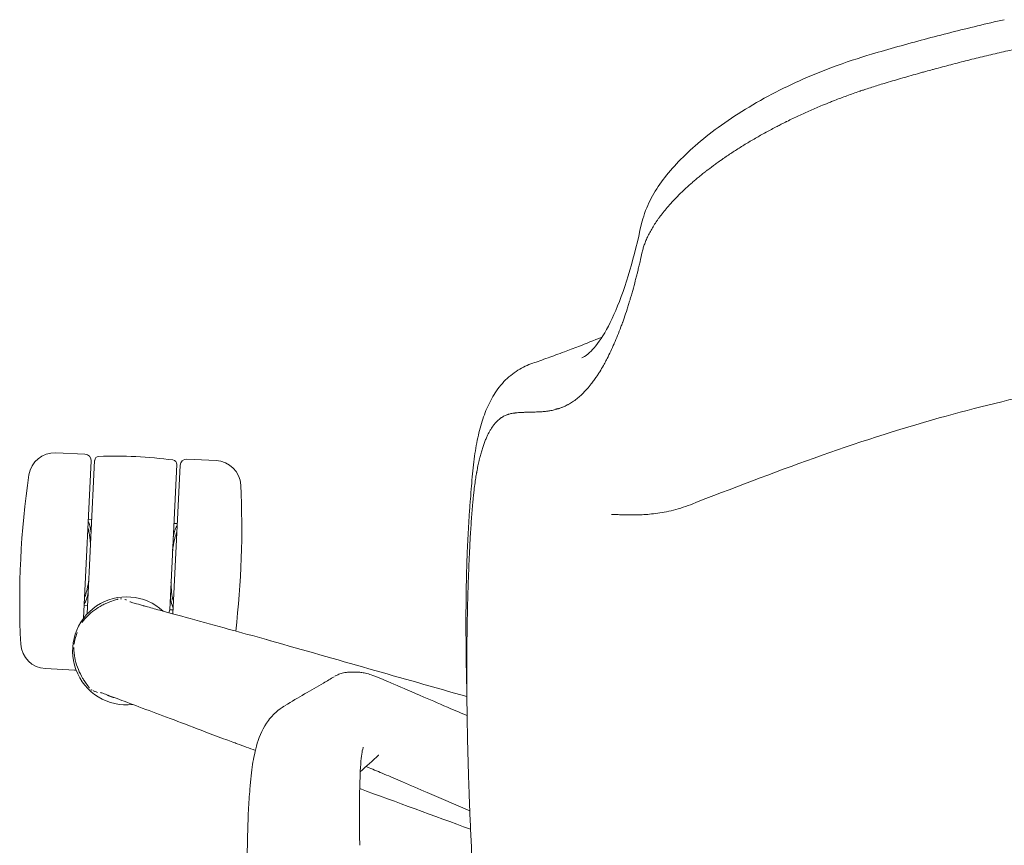
# Model space of a CAD drawing. Units: millimetres. Extents: x -27711 to -11651, y 7197 to 14543.
# Drawn here: x -14743 to -14515, y 9056 to 9247 of the extents above; entities that cross this region are included whole.
import ezdxf

# ---------------------------------------------------------------- set-up
doc = ezdxf.new("R2010")
doc.units = ezdxf.units.MM
doc.layers.add('00', color=7, linetype='Continuous', lineweight=20)

# ---------------------------------------------------------------- blocks, each defined once
blk = doc.blocks.new('VIVACH5S_TOP')
at = {"layer": '00'}
for p, q in [((-22195.14, 9156.17), (-22195.14, 9156.17)), ((-22187.19, 9156.92), (-22187.02, 9156.98)), ((-22296.79, 9146.37), (-22303.55, 9146.7)), ((-22295.36, 9144.8), (-22297.11, 9108.42)), ((-22294.55, 9144.91), (-22296.26, 9109.43)), ((-22277.19, 9110.39), (-22275.57, 9144)), ((-22276.44, 9109.43), (-22274.78, 9143.81)), ((-22273.21, 9145.24), (-22266.45, 9144.91)), ((-22296.01, 9131.32), (-22295.21, 9131.28)), ((-22276.23, 9130.37), (-22275.43, 9130.33)), ((-22295.88, 9128.56), (-22296.14, 9128.57)), ((-22275.83, 9127.59), (-22275.56, 9127.58)), ((-22296.57, 9114.07), (-22296.84, 9114.09)), ((-22286.32, 9112.18), (-22286.32, 9112.18)), ((-22276.52, 9113.11), (-22276.26, 9113.1)), ((-22296.97, 9111.34), (-22296.17, 9111.3)), ((-22277.19, 9110.39), (-22277.37, 9109.69)), ((-22277.19, 9110.39), (-22276.39, 9110.35)), ((-22299.19, 9096.43), (-22305.95, 9096.75)), ((-22209.76, 9086.47), (-22208.36, 9085.87)), ((-22217.61, 9068.09), (-22207.74, 9063.88))]:
    blk.add_line(p, q, dxfattribs=at)
for centre, radius, start, end in [((-22303.83, 9140.7), 6, 87.248, 171.6275), ((-22296.86, 9144.87), 1.5, 357.248, 87.248), ((-22293.55, 9144.86), 1, 92.1634, 177.248), ((-22289.81, 9045.73), 100.2, 82.3325, 92.1634), ((-22276.57, 9144.05), 1, 357.248, 82.3325), ((-22273.28, 9143.74), 1.5, 87.248, 177.248), ((-22266.74, 9138.92), 6, 2.8684, 87.248), ((-22111.9, 9112.45), 200, 171.6275, 182.8684), ((-22460.5, 9129.21), 200, 353.1712, 2.8684), ((-22287.16, 9100.86), 12.5, 47.3401, 276.6599), ((-22305.66, 9102.75), 6, 182.8684, 267.248), ((-22299.11, 9097.93), 1.5, 267.248, 279.8711)]:
    blk.add_arc(centre, radius, start, end, dxfattribs=at)
for centre, ratio, start_param, end_param in [((-22297.01, 9121.35), 0.181818, 2.330558, 2.852586), ((-22275.39, 9120.31), 0.182367, 3.42939, 3.949027), ((-22297.01, 9121.35), 0.181818, 0.289006, 0.811034), ((-22275.39, 9120.31), 0.182367, 5.475751, 5.995388)]:
    blk.add_ellipse(centre, major_axis=(-0.48, -9.99), ratio=ratio, start_param=start_param, end_param=end_param, dxfattribs=at)
for points, knots in [([(-22114.8, 9238.92), (-22112.77, 9239.52), (-22110.73, 9240.1), (-22106.65, 9241.25), (-22104.61, 9241.81), (-22100.52, 9242.9), (-22098.47, 9243.43), (-22094.36, 9244.47), (-22092.31, 9244.98), (-22088.19, 9245.97), (-22086.12, 9246.45), (-22084.06, 9246.91)], [-0.001856, -0.001856, -0.001856, -0.001856, 0.623575, 0.623575, 1.249018, 1.249018, 1.874461, 1.874461, 2.499904, 2.499904, 3.125347, 3.125347, 3.125347, 3.125347]), ([(-22079.04, 9240.65), (-22079.3, 9240.59), (-22079.56, 9240.54), (-22079.83, 9240.48), (-22080.15, 9240.41), (-22080.48, 9240.33), (-22080.81, 9240.26), (-22082.11, 9239.97), (-22083.42, 9239.68), (-22084.72, 9239.38), (-22086.02, 9239.08), (-22087.33, 9238.77), (-22088.63, 9238.46), (-22089.93, 9238.15), (-22091.23, 9237.83), (-22092.53, 9237.5), (-22093.82, 9237.17), (-22095.12, 9236.84), (-22096.42, 9236.5), (-22097.71, 9236.17), (-22099.01, 9235.82), (-22100.3, 9235.47)], [-0.13205714, -0.13205714, -0.13205714, -0.13205714, -0.12890625, -0.12890625, -0.12890625, -0.125, -0.125, -0.125, -0.109375, -0.109375, -0.109375, -0.09375, -0.09375, -0.09375, -0.078125, -0.078125, -0.078125, -0.0625, -0.0625, -0.0625, -0.046875, -0.046875, -0.046875, -0.046875]), ([(-22168.08, 9199.38), (-22167.89, 9200.27), (-22167.23, 9202.46), (-22165.23, 9206.93), (-22163.32, 9209.74), (-22158.42, 9215.3), (-22155.39, 9218.1), (-22147.95, 9223.77), (-22143.57, 9226.6), (-22134.05, 9231.71), (-22129.03, 9233.98), (-22120.84, 9237.03), (-22117.66, 9238.08), (-22114.8, 9238.92)], [-0.000446, -0.000446, -0.000446, -0.000446, 0.80697, 0.80697, 2.421804, 2.421804, 4.036638, 4.036638, 5.64845, 5.64845, 7.189436, 7.189436, 8.073722, 8.073722, 8.073722, 8.073722]), ([(-22104.18, 9234.4), (-22105.48, 9234.03), (-22106.77, 9233.67), (-22108.05, 9233.29), (-22109.32, 9232.92), (-22110.59, 9232.55), (-22111.85, 9232.17)], [-0.03125, -0.03125, -0.03125, -0.03125, -0.015625, -0.015625, -0.015625, -0.00024847, -0.00024847, -0.00024847, -0.00024847]), ([(-22134.52, 9223.29), (-22134.57, 9223.27), (-22134.63, 9223.24), (-22134.68, 9223.21), (-22134.79, 9223.16), (-22134.9, 9223.1), (-22135.01, 9223.05)], [-0.748046875, -0.748046875, -0.748046875, -0.748046875, -0.74609375, -0.74609375, -0.74609375, -0.7421875, -0.7421875, -0.7421875, -0.7421875]), ([(-22181.8, 9168.69), (-22181.46, 9168.8), (-22181.08, 9168.95), (-22179.56, 9170.28), (-22178.46, 9171.49), (-22176.26, 9174.8), (-22175.09, 9176.97), (-22172.82, 9182.32), (-22171.72, 9185.5), (-22169.72, 9192.34), (-22168.82, 9195.96), (-22168.07, 9199.43)], [4.996608, 4.996608, 4.996608, 4.996608, 8.30775, 8.30775, 11.618892, 11.618892, 14.930034, 14.930034, 18.241176, 18.241176, 21.552318, 21.552318, 21.552318, 21.552318]), ([(-22168.35, 9190.92), (-22168.44, 9190.55), (-22168.52, 9190.18), (-22168.61, 9189.81), (-22168.7, 9189.44), (-22168.79, 9189.07), (-22168.88, 9188.7), (-22168.94, 9188.45), (-22169, 9188.19), (-22169.07, 9187.94)], [-0.96875, -0.96875, -0.96875, -0.96875, -0.953125, -0.953125, -0.953125, -0.9375, -0.9375, -0.9375, -0.92686545, -0.92686545, -0.92686545, -0.92686545]), ([(-22172.59, 9176.31), (-22172.65, 9176.15), (-22172.71, 9175.98), (-22172.77, 9175.81), (-22173.02, 9175.15), (-22173.27, 9174.49), (-22173.53, 9173.85), (-22173.79, 9173.21), (-22174.05, 9172.59), (-22174.32, 9171.98)], [-0.7578125, -0.7578125, -0.7578125, -0.7578125, -0.75, -0.75, -0.75, -0.71875, -0.71875, -0.71875, -0.6875, -0.6875, -0.6875, -0.6875]), ([(-22193.19, 9167.42), (-22192.13, 9167.78), (-22190.95, 9168.2), (-22188.48, 9169.08), (-22187.21, 9169.55), (-22184.82, 9170.45), (-22183.72, 9170.86), (-22180.86, 9171.97), (-22179.02, 9172.7), (-22177.19, 9173.45), (-22177.17, 9173.45), (-22177.15, 9173.46)], [0, 0, 0, 0, 0.577767, 0.577767, 1.091378, 1.091378, 1.478868, 1.478868, 2.065835, 2.065835, 2.072356, 2.072356, 2.072356, 2.072356]), ([(-21806.16, 9135.12), (-21817.22, 9139.55), (-21828.08, 9143.9), (-21847.71, 9150.39), (-21856.44, 9152.99), (-21876.43, 9158.39), (-21887.85, 9161), (-21919.09, 9166.89), (-21939.04, 9169.24), (-21975.8, 9171.09), (-21992.63, 9170.9), (-22021.86, 9169.09), (-22034.6, 9167.75), (-22064.69, 9163.25), (-22081.99, 9159.51), (-22118.6, 9149.34), (-22137.57, 9142.14), (-22156.67, 9134.69)], [0, 0, 0, 0, 3.573835, 3.573835, 6.308817, 6.308817, 9.862358, 9.862358, 15.963726, 15.963726, 20.953559, 20.953559, 24.814686, 24.814686, 30.208252, 30.208252, 36.360919, 36.360919, 36.360919, 36.360919]), ([(-22201.26, 9161.46), (-22200.81, 9162.07), (-22200.34, 9162.63), (-22199.34, 9163.68), (-22198.82, 9164.16), (-22197.74, 9165.04), (-22197.18, 9165.44), (-22196.05, 9166.14), (-22195.48, 9166.46), (-22194.33, 9167), (-22193.76, 9167.23), (-22193.19, 9167.42)], [0, 0, 0, 0, 0.499121, 0.499121, 0.998243, 0.998243, 1.497364, 1.497364, 1.996485, 1.996485, 2.495607, 2.495607, 2.495607, 2.495607]), ([(-22178.23, 9164.58), (-22178.27, 9164.53), (-22178.31, 9164.47), (-22178.34, 9164.42), (-22178.42, 9164.3), (-22178.49, 9164.19), (-22178.57, 9164.09)], [-0.54296875, -0.54296875, -0.54296875, -0.54296875, -0.5390625, -0.5390625, -0.5390625, -0.53125, -0.53125, -0.53125, -0.53125]), ([(-22179.47, 9162.84), (-22179.62, 9162.64), (-22179.78, 9162.45), (-22179.93, 9162.26), (-22180.08, 9162.07), (-22180.24, 9161.88), (-22180.39, 9161.7)], [-0.5, -0.5, -0.5, -0.5, -0.484375, -0.484375, -0.484375, -0.46875, -0.46875, -0.46875, -0.46875]), ([(-22207.34, 9138.97), (-22207.21, 9140.83), (-22207.03, 9142.83), (-22206.6, 9146.37), (-22206.33, 9148.04), (-22205.69, 9151.17), (-22205.32, 9152.63), (-22204.45, 9155.37), (-22203.96, 9156.66), (-22202.78, 9159.14), (-22202.09, 9160.34), (-22201.26, 9161.46)], [-0.001571, -0.001571, -0.001571, -0.001571, 0.919124, 0.919124, 1.839818, 1.839818, 2.760513, 2.760513, 3.681208, 3.681208, 4.601128, 4.601128, 4.601128, 4.601128]), ([(-22185.19, 9157.76), (-22185.36, 9157.67), (-22185.52, 9157.59), (-22185.69, 9157.51), (-22185.85, 9157.44), (-22186.02, 9157.36), (-22186.19, 9157.29)], [-0.3125, -0.3125, -0.3125, -0.3125, -0.296875, -0.296875, -0.296875, -0.28125, -0.28125, -0.28125, -0.28125]), ([(-22197.45, 9155.88), (-22197.49, 9155.88), (-22197.52, 9155.87), (-22197.56, 9155.87), (-22197.63, 9155.86), (-22197.71, 9155.85), (-22197.78, 9155.83)], [-0.8671875, -0.8671875, -0.8671875, -0.8671875, -0.859375, -0.859375, -0.859375, -0.84375, -0.84375, -0.84375, -0.84375]), ([(-22189.48, 9156.39), (-22189.57, 9156.37), (-22189.65, 9156.36), (-22189.74, 9156.35), (-22189.91, 9156.32), (-22190.08, 9156.3), (-22190.25, 9156.28), (-22190.27, 9156.28), (-22190.3, 9156.28), (-22190.32, 9156.27)], [-0.1796875, -0.1796875, -0.1796875, -0.1796875, -0.171875, -0.171875, -0.171875, -0.15625, -0.15625, -0.15625, -0.1541817, -0.1541817, -0.1541817, -0.1541817]), ([(-22187.7, 9156.77), (-22187.87, 9156.72), (-22188.04, 9156.68), (-22188.2, 9156.64), (-22188.37, 9156.6), (-22188.54, 9156.56), (-22188.71, 9156.52), (-22188.88, 9156.49), (-22189.05, 9156.46), (-22189.23, 9156.43)], [-0.234375, -0.234375, -0.234375, -0.234375, -0.21875, -0.21875, -0.21875, -0.203125, -0.203125, -0.203125, -0.1875, -0.1875, -0.1875, -0.1875]), ([(-22200.8, 9154.56), (-22200.92, 9154.47), (-22201.04, 9154.37), (-22201.15, 9154.27), (-22201.29, 9154.15), (-22201.42, 9154.02), (-22201.55, 9153.88)], [-0.62103021, -0.62103021, -0.62103021, -0.62103021, -0.59375, -0.59375, -0.59375, -0.5625, -0.5625, -0.5625, -0.5625]), ([(-22203.41, 9151.2), (-22203.42, 9151.17), (-22203.44, 9151.14), (-22203.46, 9151.11), (-22203.58, 9150.87), (-22203.7, 9150.62), (-22203.82, 9150.36)], [-0.41015625, -0.41015625, -0.41015625, -0.41015625, -0.40625, -0.40625, -0.40625, -0.375, -0.375, -0.375, -0.375]), ([(-22208.44, 9120.99), (-22208.39, 9122.38), (-22208.34, 9123.74), (-22208.22, 9126.38), (-22208.15, 9127.66), (-22208.01, 9130.15), (-22207.93, 9131.35), (-22207.78, 9133.69), (-22207.69, 9134.83), (-22207.52, 9137), (-22207.43, 9138.07), (-22207.33, 9139.05)], [0.000195, 0.000195, 0.000195, 0.000195, 0.484699, 0.484699, 0.969204, 0.969204, 1.453709, 1.453709, 1.938214, 1.938214, 2.410063, 2.410063, 2.410063, 2.410063]), ([(-22207.05, 9135.09), (-22207.11, 9134.5), (-22207.16, 9133.9), (-22207.21, 9133.29), (-22207.26, 9132.67), (-22207.31, 9132.03), (-22207.36, 9131.39)], [-0.9991677, -0.9991677, -0.9991677, -0.9991677, -0.875, -0.875, -0.875, -0.75, -0.75, -0.75, -0.75]), ([(-22173.41, 9132.38), (-22173.02, 9132.37), (-22172.37, 9132.34), (-22170.68, 9132.31), (-22169.73, 9132.3), (-22167.62, 9132.37), (-22166.46, 9132.44), (-22163.94, 9132.73), (-22162.59, 9132.95), (-22159.72, 9133.63), (-22158.18, 9134.1), (-22156.67, 9134.69)], [-21.796155, -21.796155, -21.796155, -21.796155, -20.691156, -20.691156, -19.586157, -19.586157, -18.481158, -18.481158, -17.376159, -17.376159, -16.27116, -16.27116, -16.27116, -16.27116]), ([(-22174.94, 9132.43), (-22174.94, 9132.43), (-22174.93, 9132.43), (-22174.79, 9132.43), (-22174.64, 9132.42), (-22174.15, 9132.41), (-22173.83, 9132.4), (-22173.43, 9132.38)], [-1.396044, -1.396044, -1.396044, -1.396044, -1.219876, -1.219876, -0.610014, -0.610014, -0.000152, -0.000152, -0.000152, -0.000152]), ([(-22295.51, 9124.96), (-22295.53, 9125.52), (-22295.56, 9126.06), (-22295.67, 9127.3), (-22295.76, 9127.97), (-22295.94, 9128.85), (-22296.02, 9129.15), (-22296.1, 9129.38)], [0.3781826, 0.3781826, 0.3781826, 0.3781826, 0.5618359, 0.5618359, 0.8447629, 0.8447629, 1.0312255, 1.0312255, 1.0312255, 1.0312255]), ([(-22275.52, 9128.39), (-22275.58, 9128.27), (-22275.64, 9128.13), (-22275.84, 9127.58), (-22275.98, 9127.09), (-22276.26, 9125.88), (-22276.39, 9125.13), (-22276.51, 9124.24), (-22276.52, 9124.17), (-22276.53, 9124.1)], [0.1072447, 0.1072447, 0.1072447, 0.1072447, 0.2132244, 0.2132244, 0.4578148, 0.4578148, 0.7337761, 0.7337761, 0.7568222, 0.7568222, 0.7568222, 0.7568222]), ([(-22208.41, 9090.44), (-22208.43, 9091.19), (-22208.45, 9091.94), (-22208.57, 9097.68), (-22208.63, 9102.6), (-22208.63, 9112.11), (-22208.57, 9116.72), (-22208.44, 9120.99)], [6.615632, 6.615632, 6.615632, 6.615632, 6.838182, 6.838182, 8.323755, 8.323755, 9.809328, 9.809328, 9.809328, 9.809328]), ([(-22296.87, 9113.28), (-22296.82, 9113.4), (-22296.76, 9113.54), (-22296.56, 9114.08), (-22296.42, 9114.57), (-22296.15, 9115.78), (-22296.01, 9116.54), (-22295.89, 9117.44), (-22295.88, 9117.53), (-22295.87, 9117.62)], [0.108745, 0.108745, 0.108745, 0.108745, 0.2130917, 0.2130917, 0.4576377, 0.4576377, 0.7336061, 0.7336061, 0.7628363, 0.7628363, 0.7628363, 0.7628363]), ([(-22276.89, 9116.65), (-22276.88, 9116.48), (-22276.88, 9116.31), (-22276.83, 9115.32), (-22276.76, 9114.56), (-22276.57, 9113.29), (-22276.46, 9112.76), (-22276.32, 9112.35), (-22276.31, 9112.32), (-22276.3, 9112.28)], [1.5247402, 1.5247402, 1.5247402, 1.5247402, 1.5810174, 1.5810174, 1.8636692, 1.8636692, 2.1459214, 2.1459214, 2.1739183, 2.1739183, 2.1739183, 2.1739183]), ([(-22297.49, 9107.39), (-22297.4, 9107.53), (-22297.3, 9107.66), (-22297.07, 9107.96), (-22296.93, 9108.13), (-22296.68, 9108.42), (-22296.57, 9108.54), (-22296.01, 9109.12), (-22295.53, 9109.55), (-22294.47, 9110.39), (-22293.87, 9110.79), (-22292.94, 9111.33), (-22292.63, 9111.49), (-22292.08, 9111.76), (-22291.83, 9111.87), (-22291.41, 9112.05), (-22291.22, 9112.13), (-22290.47, 9112.41), (-22289.9, 9112.6), (-22289.32, 9112.78)], [0.3045897, 0.3045897, 0.3045897, 0.3045897, 0.3546945, 0.3546945, 0.4196962, 0.4196962, 0.4684335, 0.4684335, 0.661132, 0.661132, 0.8760926, 0.8760926, 0.9814556, 0.9814556, 1.0611568, 1.0611568, 1.121179, 1.121179, 1.3017146, 1.3017146, 1.3017146, 1.3017146]), ([(-22288.55, 9112.93), (-22288.52, 9112.93), (-22288.5, 9112.94), (-22288.42, 9112.94), (-22288.37, 9112.94), (-22288.32, 9112.93)], [0.07859272, 0.07859272, 0.07859272, 0.07859272, 0.08710213, 0.08710213, 0.10136058, 0.10136058, 0.10136058, 0.10136058]), ([(-22287.54, 9112.76), (-22287.54, 9112.76), (-22287.54, 9112.76), (-22287.53, 9112.76), (-22287.52, 9112.75), (-22287.51, 9112.75)], [0.181538638, 0.181538638, 0.181538638, 0.181538638, 0.182062163, 0.182062163, 0.18518833, 0.18518833, 0.18518833, 0.18518833]), ([(-22286.4, 9112.21), (-22286.4, 9112.21), (-22286.39, 9112.21), (-22286.38, 9112.21), (-22286.33, 9112.19), (-22286.09, 9112.11), (-22285.79, 9112.02), (-22285.26, 9111.87), (-22285.06, 9111.81), (-22284.36, 9111.61), (-22283.57, 9111.39), (-22281.77, 9110.89), (-22280.71, 9110.6), (-22277.51, 9109.73), (-22275.06, 9109.05), (-22269.61, 9107.53), (-22266.56, 9106.68), (-22260.6, 9105.07), (-22257.7, 9104.3), (-22254.82, 9103.48)], [0.060841, 0.060841, 0.060841, 0.060841, 0.085647, 0.085647, 0.243067, 0.243067, 0.71571, 0.71571, 0.92899, 0.92899, 1.570515, 1.570515, 2.183306, 2.183306, 3.179123, 3.179123, 4.243093, 4.243093, 5.214327, 5.214327, 5.214327, 5.214327]), ([(-22299.3, 9102.45), (-22299.26, 9102.75), (-22299.21, 9103.05), (-22299.04, 9103.77), (-22298.9, 9104.2), (-22298.76, 9104.62)], [1.0772982, 1.0772982, 1.0772982, 1.0772982, 1.1672965, 1.1672965, 1.3009857, 1.3009857, 1.3009857, 1.3009857]), ([(-22295.92, 9092.48), (-22296.18, 9092.83), (-22296.44, 9093.19), (-22296.88, 9093.83), (-22297.06, 9094.1), (-22297.36, 9094.6), (-22297.48, 9094.81), (-22297.96, 9095.68), (-22298.27, 9096.36), (-22298.8, 9097.81), (-22299.02, 9098.58), (-22299.2, 9099.55), (-22299.23, 9099.74), (-22299.29, 9100.21), (-22299.32, 9100.49), (-22299.36, 9101.05), (-22299.37, 9101.33), (-22299.36, 9101.61)], [0, 0, 0, 0, 0.1320255, 0.1320255, 0.2310479, 0.2310479, 0.3053106, 0.3053106, 0.528666, 0.528666, 0.7679057, 0.7679057, 0.8245908, 0.8245908, 0.9096548, 0.9096548, 0.9932886, 0.9932886, 0.9932886, 0.9932886]), ([(-22238.89, 9095.04), (-22238.88, 9095.04), (-22238.87, 9095.05), (-22238.72, 9095.14), (-22238.52, 9095.24), (-22237.99, 9095.49), (-22237.63, 9095.62), (-22237.05, 9095.76), (-22236.84, 9095.81), (-22236.51, 9095.86), (-22236.39, 9095.87), (-22236.14, 9095.9), (-22236.01, 9095.91), (-22235.88, 9095.92)], [0.1055733, 0.1055733, 0.1055733, 0.1055733, 0.1104344, 0.1104344, 0.2305484, 0.2305484, 0.3985647, 0.3985647, 0.480231, 0.480231, 0.5233427, 0.5233427, 0.5624755, 0.5624755, 0.5624755, 0.5624755]), ([(-22235.8, 9095.93), (-22235.66, 9095.93), (-22235.51, 9095.94), (-22235.26, 9095.94), (-22235.15, 9095.95), (-22234.91, 9095.95), (-22234.78, 9095.95), (-22234.59, 9095.95), (-22234.52, 9095.95), (-22234.4, 9095.95), (-22234.35, 9095.95), (-22234.23, 9095.95), (-22234.17, 9095.95), (-22234.02, 9095.94), (-22233.93, 9095.94), (-22233.73, 9095.94), (-22233.63, 9095.94), (-22233.4, 9095.93), (-22233.28, 9095.92), (-22233, 9095.89), (-22232.85, 9095.88), (-22232.51, 9095.83), (-22232.33, 9095.8), (-22231.94, 9095.72), (-22231.73, 9095.67), (-22231.07, 9095.49), (-22230.65, 9095.35), (-22228.85, 9094.7), (-22227.2, 9093.99), (-22223.29, 9092.3), (-22220.95, 9091.28), (-22216.38, 9089.31), (-22214.24, 9088.39), (-22211.34, 9087.14), (-22210.55, 9086.81), (-22209.76, 9086.47)], [0, 0, 0, 0, 0.042283, 0.042283, 0.076609, 0.076609, 0.120295, 0.120295, 0.147509, 0.147509, 0.167939, 0.167939, 0.187307, 0.187307, 0.215761, 0.215761, 0.246238, 0.246238, 0.284973, 0.284973, 0.338802, 0.338802, 0.416217, 0.416217, 0.528975, 0.528975, 0.801472, 0.801472, 1.627407, 1.627407, 2.502439, 2.502439, 3.199275, 3.199275, 3.45684, 3.45684, 3.45684, 3.45684]), ([(-22250.47, 9088.22), (-22247.47, 9090.07), (-22244.39, 9091.77), (-22240.76, 9093.9), (-22239.92, 9094.41), (-22239.14, 9094.89)], [0.152372, 0.152372, 0.152372, 0.152372, 10.000097, 10.000097, 13.099857, 13.099857, 13.099857, 13.099857]), ([(-22295.77, 9092.3), (-22295.79, 9092.32), (-22295.81, 9092.35), (-22295.86, 9092.41), (-22295.89, 9092.45), (-22295.92, 9092.48)], [0.16159078, 0.16159078, 0.16159078, 0.16159078, 0.17138904, 0.17138904, 0.1853793, 0.1853793, 0.1853793, 0.1853793]), ([(-22295.14, 9091.73), (-22295.2, 9091.77), (-22295.27, 9091.81), (-22295.35, 9091.87), (-22295.36, 9091.89), (-22295.38, 9091.9)], [0.07671275, 0.07671275, 0.07671275, 0.07671275, 0.09917822, 0.09917822, 0.10643583, 0.10643583, 0.10643583, 0.10643583]), ([(-22294.43, 9091.44), (-22294.45, 9091.44), (-22294.47, 9091.45), (-22294.6, 9091.49), (-22294.72, 9091.53), (-22294.85, 9091.58), (-22294.85, 9091.59), (-22294.86, 9091.59)], [0, 0, 0, 0, 0.00541526, 0.00541526, 0.04277933, 0.04277933, 0.04568536, 0.04568536, 0.04568536, 0.04568536]), ([(-22262.59, 9079.74), (-22263.12, 9079.93), (-22263.64, 9080.12), (-22265.77, 9080.92), (-22267.41, 9081.54), (-22273.87, 9084.02), (-22278.72, 9085.82), (-22284.88, 9088.12), (-22286.79, 9088.85), (-22289.77, 9089.97), (-22291.04, 9090.45), (-22292.15, 9090.85), (-22292.66, 9091.04), (-22293.02, 9091.16), (-22293.1, 9091.18), (-22293.19, 9091.21), (-22293.22, 9091.22), (-22293.22, 9091.22)], [0.006161, 0.006161, 0.006161, 0.006161, 0.187369, 0.187369, 0.749477, 0.749477, 2.448163, 2.448163, 3.358341, 3.358341, 4.279458, 4.279458, 4.854899, 4.854899, 5.025597, 5.025597, 5.147527, 5.147527, 5.147527, 5.147527]), ([(-22257.59, 9076.84), (-22257.39, 9077.81), (-22257.18, 9078.63), (-22256.39, 9081.23), (-22255.53, 9083.15), (-22253.61, 9085.73), (-22252.82, 9086.5), (-22251.39, 9087.66), (-22250.86, 9087.98), (-22250.61, 9088.13)], [0, 0, 0, 0, 0.496703, 0.496703, 1.510657, 1.510657, 2.126809, 2.126809, 2.783657, 2.783657, 2.783657, 2.783657]), ([(-22232.42, 9078.54), (-22232.42, 9078.54), (-22232.42, 9078.54), (-22232.43, 9078.52), (-22232.44, 9078.48), (-22232.5, 9078.28), (-22232.56, 9078.04), (-22232.79, 9076.86), (-22232.96, 9075.36), (-22233.13, 9072.04), (-22233.17, 9070.94), (-22233.25, 9067.94), (-22233.27, 9065.85), (-22233.27, 9061.7), (-22233.25, 9059.65), (-22233.23, 9057.03), (-22233.22, 9056.45), (-22233.22, 9055.87)], [0.039236, 0.039236, 0.039236, 0.039236, 0.068557, 0.068557, 0.204025, 0.204025, 0.610687, 0.610687, 1.848125, 1.848125, 2.34533, 2.34533, 3.058269, 3.058269, 3.678804, 3.678804, 3.853252, 3.853252, 3.853252, 3.853252]), ([(-22259.25, 9050.48), (-22259.25, 9055.09), (-22259.17, 9059.84), (-22258.87, 9065.71), (-22258.76, 9067.36), (-22258.45, 9071.05), (-22258.23, 9072.98), (-22257.88, 9075.37), (-22257.76, 9076.04), (-22257.59, 9076.83)], [0, 0, 0, 0, 1.384046, 1.384046, 1.960259, 1.960259, 2.805867, 2.805867, 3.26401, 3.26401, 3.26401, 3.26401]), ([(-22228.82, 9076.74), (-22228.82, 9076.74), (-22228.82, 9076.73), (-22228.84, 9076.72), (-22228.84, 9076.71), (-22228.85, 9076.71)], [0.56128957, 0.56128957, 0.56128957, 0.56128957, 0.57740065, 0.57740065, 0.58232278, 0.58232278, 0.58232278, 0.58232278]), ([(-22208.15, 9075.97), (-22208.13, 9075.05), (-22208.1, 9074.13), (-22208.07, 9073.2), (-22208.06, 9072.74), (-22208.05, 9072.28), (-22208.03, 9071.82)], [-0.5, -0.5, -0.5, -0.5, -0.46875, -0.46875, -0.46875, -0.453125, -0.453125, -0.453125, -0.453125]), ([(-22217.63, 9068.1), (-22219.53, 9068.92), (-22221.44, 9069.73), (-22224.76, 9071.15), (-22226.18, 9071.77), (-22228.77, 9072.87), (-22229.96, 9073.37), (-22231.26, 9073.9), (-22231.51, 9074), (-22231.74, 9074.1)], [0, 0, 0, 0, 0.625072, 0.625072, 1.095131, 1.095131, 1.516783, 1.516783, 1.620819, 1.620819, 1.620819, 1.620819])]:
    blk.add_open_spline(points, degree=3, knots=knots, dxfattribs=at)
for points in [[(-22103.22, 9234.67), (-22103.54, 9234.58), (-22103.86, 9234.49), (-22104.18, 9234.4)], [(-22102.25, 9234.94), (-22102.57, 9234.85), (-22102.89, 9234.76), (-22103.22, 9234.67)], [(-22100.68, 9235.37), (-22101.2, 9235.22), (-22101.73, 9235.08), (-22102.25, 9234.94)], [(-22100.3, 9235.47), (-22100.43, 9235.44), (-22100.56, 9235.4), (-22100.68, 9235.37)], [(-22117.58, 9230.34), (-22118.55, 9230), (-22119.52, 9229.66), (-22120.47, 9229.31)], [(-22117.4, 9230.4), (-22117.46, 9230.38), (-22117.52, 9230.36), (-22117.58, 9230.34)], [(-22117.22, 9230.46), (-22117.28, 9230.44), (-22117.34, 9230.42), (-22117.4, 9230.4)], [(-22116.86, 9230.58), (-22116.98, 9230.54), (-22117.1, 9230.5), (-22117.22, 9230.46)], [(-22116.13, 9230.82), (-22116.37, 9230.74), (-22116.61, 9230.66), (-22116.86, 9230.58)], [(-22114.68, 9231.3), (-22115.16, 9231.14), (-22115.65, 9230.98), (-22116.13, 9230.82)], [(-22111.85, 9232.17), (-22112.79, 9231.89), (-22113.74, 9231.6), (-22114.68, 9231.3)], [(-22124.3, 9227.85), (-22124.91, 9227.6), (-22125.53, 9227.35), (-22126.14, 9227.1)], [(-22123.33, 9228.23), (-22123.65, 9228.11), (-22123.97, 9227.98), (-22124.3, 9227.85)], [(-22120.47, 9229.31), (-22121.43, 9228.96), (-22122.38, 9228.6), (-22123.33, 9228.23)], [(-22128.92, 9225.91), (-22129.83, 9225.51), (-22130.75, 9225.09), (-22131.65, 9224.67)], [(-22127.53, 9226.51), (-22128, 9226.31), (-22128.46, 9226.11), (-22128.92, 9225.91)], [(-22126.14, 9227.1), (-22126.61, 9226.91), (-22127.07, 9226.71), (-22127.53, 9226.51)], [(-22134.35, 9223.38), (-22134.4, 9223.35), (-22134.46, 9223.32), (-22134.52, 9223.29)], [(-22131.65, 9224.67), (-22132.56, 9224.25), (-22133.46, 9223.82), (-22134.35, 9223.38)], [(-22136.98, 9222.04), (-22137.84, 9221.59), (-22138.68, 9221.14), (-22139.51, 9220.68)], [(-22136.65, 9222.21), (-22136.76, 9222.16), (-22136.87, 9222.1), (-22136.98, 9222.04)], [(-22135.67, 9222.71), (-22136, 9222.55), (-22136.33, 9222.38), (-22136.65, 9222.21)], [(-22135.01, 9223.05), (-22135.24, 9222.94), (-22135.46, 9222.82), (-22135.67, 9222.71)], [(-22141.95, 9219.3), (-22142.75, 9218.84), (-22143.53, 9218.37), (-22144.3, 9217.9)], [(-22139.51, 9220.68), (-22140.34, 9220.22), (-22141.16, 9219.76), (-22141.95, 9219.3)], [(-22146.55, 9216.48), (-22147.28, 9216.01), (-22148, 9215.53), (-22148.7, 9215.05)], [(-22144.3, 9217.9), (-22145.06, 9217.43), (-22145.81, 9216.96), (-22146.55, 9216.48)], [(-22149.73, 9214.33), (-22150.08, 9214.09), (-22150.41, 9213.85), (-22150.74, 9213.61)], [(-22149.22, 9214.69), (-22149.39, 9214.57), (-22149.56, 9214.45), (-22149.73, 9214.33)], [(-22148.96, 9214.87), (-22149.05, 9214.81), (-22149.13, 9214.75), (-22149.22, 9214.69)], [(-22148.7, 9215.05), (-22148.79, 9214.99), (-22148.87, 9214.93), (-22148.96, 9214.87)], [(-22153.12, 9211.82), (-22153.27, 9211.7), (-22153.43, 9211.59), (-22153.57, 9211.47)], [(-22152.89, 9212), (-22152.97, 9211.94), (-22153.05, 9211.88), (-22153.12, 9211.82)], [(-22152.66, 9212.18), (-22152.74, 9212.12), (-22152.82, 9212.06), (-22152.89, 9212)], [(-22150.92, 9213.48), (-22151.52, 9213.04), (-22152.1, 9212.61), (-22152.66, 9212.18)], [(-22150.74, 9213.61), (-22150.8, 9213.57), (-22150.86, 9213.52), (-22150.92, 9213.48)], [(-22155.34, 9210.03), (-22155.6, 9209.81), (-22155.86, 9209.59), (-22156.11, 9209.37)], [(-22154.45, 9210.76), (-22154.75, 9210.52), (-22155.05, 9210.27), (-22155.34, 9210.03)], [(-22153.57, 9211.47), (-22153.87, 9211.23), (-22154.17, 9211), (-22154.45, 9210.76)], [(-22158.35, 9207.34), (-22158.59, 9207.12), (-22158.82, 9206.9), (-22159.04, 9206.68)], [(-22157.64, 9208.01), (-22157.88, 9207.79), (-22158.12, 9207.56), (-22158.35, 9207.34)], [(-22156.89, 9208.69), (-22157.14, 9208.46), (-22157.39, 9208.24), (-22157.64, 9208.01)], [(-22156.11, 9209.37), (-22156.38, 9209.14), (-22156.64, 9208.92), (-22156.89, 9208.69)], [(-22160.33, 9205.37), (-22160.73, 9204.94), (-22161.13, 9204.52), (-22161.5, 9204.09)], [(-22159.04, 9206.68), (-22159.49, 9206.24), (-22159.92, 9205.8), (-22160.33, 9205.37)], [(-22162.69, 9202.69), (-22162.74, 9202.63), (-22162.78, 9202.58), (-22162.82, 9202.53)], [(-22162.57, 9202.84), (-22162.61, 9202.79), (-22162.65, 9202.74), (-22162.69, 9202.69)], [(-22161.5, 9204.09), (-22161.87, 9203.67), (-22162.23, 9203.25), (-22162.57, 9202.84)], [(-22164.39, 9200.44), (-22164.66, 9200.05), (-22164.91, 9199.67), (-22165.14, 9199.29)], [(-22164.03, 9200.94), (-22164.16, 9200.77), (-22164.27, 9200.6), (-22164.39, 9200.44)], [(-22163.53, 9201.62), (-22163.71, 9201.39), (-22163.87, 9201.16), (-22164.03, 9200.94)], [(-22163.06, 9202.22), (-22163.22, 9202.02), (-22163.38, 9201.82), (-22163.53, 9201.62)], [(-22162.82, 9202.53), (-22162.9, 9202.43), (-22162.98, 9202.33), (-22163.06, 9202.22)], [(-22165.81, 9198.18), (-22165.91, 9198), (-22166.01, 9197.82), (-22166.1, 9197.64)], [(-22165.14, 9199.29), (-22165.38, 9198.92), (-22165.6, 9198.55), (-22165.81, 9198.18)], [(-22166.87, 9196.07), (-22167.02, 9195.73), (-22167.15, 9195.4), (-22167.27, 9195.07)], [(-22166.38, 9197.11), (-22166.56, 9196.76), (-22166.72, 9196.41), (-22166.87, 9196.07)], [(-22166.1, 9197.64), (-22166.2, 9197.46), (-22166.29, 9197.29), (-22166.38, 9197.11)], [(-22167.72, 9193.69), (-22167.77, 9193.51), (-22167.81, 9193.33), (-22167.85, 9193.15)], [(-22167.6, 9194.09), (-22167.64, 9193.96), (-22167.68, 9193.82), (-22167.72, 9193.69)], [(-22167.27, 9195.07), (-22167.4, 9194.74), (-22167.5, 9194.41), (-22167.6, 9194.09)], [(-22167.86, 9193.13), (-22168.02, 9192.39), (-22168.18, 9191.65), (-22168.35, 9190.92)], [(-22167.85, 9193.15), (-22167.85, 9193.14), (-22167.85, 9193.14), (-22167.86, 9193.14)], [(-22167.86, 9193.14), (-22167.86, 9193.13), (-22167.86, 9193.13), (-22167.86, 9193.13)], [(-22169.16, 9187.59), (-22169.25, 9187.22), (-22169.34, 9186.85), (-22169.44, 9186.48)], [(-22169.07, 9187.94), (-22169.1, 9187.83), (-22169.13, 9187.71), (-22169.16, 9187.59)], [(-22169.44, 9186.48), (-22169.63, 9185.74), (-22169.83, 9185.01), (-22170.04, 9184.27)], [(-22170.67, 9182.09), (-22170.73, 9181.91), (-22170.78, 9181.73), (-22170.84, 9181.55)], [(-22170.6, 9182.33), (-22170.63, 9182.25), (-22170.65, 9182.17), (-22170.67, 9182.09)], [(-22170.35, 9183.18), (-22170.43, 9182.89), (-22170.52, 9182.61), (-22170.6, 9182.33)], [(-22170.04, 9184.27), (-22170.14, 9183.91), (-22170.25, 9183.54), (-22170.35, 9183.18)], [(-22171.34, 9179.94), (-22171.57, 9179.23), (-22171.8, 9178.53), (-22172.04, 9177.85)], [(-22171, 9181.01), (-22171.11, 9180.65), (-22171.23, 9180.3), (-22171.34, 9179.94)], [(-22170.84, 9181.55), (-22170.89, 9181.37), (-22170.95, 9181.19), (-22171, 9181.01)], [(-22172.04, 9177.85), (-22172.15, 9177.54), (-22172.25, 9177.24), (-22172.36, 9176.94)], [(-22172.4, 9176.82), (-22172.46, 9176.65), (-22172.53, 9176.48), (-22172.59, 9176.31)], [(-22172.36, 9176.94), (-22172.38, 9176.9), (-22172.39, 9176.86), (-22172.4, 9176.82)], [(-22174.34, 9171.93), (-22174.59, 9171.34), (-22174.86, 9170.76), (-22175.12, 9170.19)], [(-22174.32, 9171.98), (-22174.32, 9171.96), (-22174.33, 9171.95), (-22174.34, 9171.93)], [(-22175.95, 9168.51), (-22176.14, 9168.15), (-22176.32, 9167.8), (-22176.51, 9167.46)], [(-22175.12, 9170.19), (-22175.4, 9169.61), (-22175.67, 9169.05), (-22175.95, 9168.51)], [(-22176.81, 9166.92), (-22177.09, 9166.41), (-22177.38, 9165.92), (-22177.68, 9165.45)], [(-22176.51, 9167.46), (-22176.61, 9167.28), (-22176.71, 9167.1), (-22176.81, 9166.92)], [(-22178.57, 9164.09), (-22178.67, 9163.94), (-22178.77, 9163.79), (-22178.88, 9163.64)], [(-22178.15, 9164.71), (-22178.17, 9164.67), (-22178.2, 9164.63), (-22178.23, 9164.58)], [(-22178.12, 9164.75), (-22178.13, 9164.74), (-22178.14, 9164.73), (-22178.15, 9164.71)], [(-22177.68, 9165.45), (-22177.82, 9165.21), (-22177.97, 9164.98), (-22178.12, 9164.75)], [(-22180.39, 9161.7), (-22180.7, 9161.35), (-22181.01, 9161.01), (-22181.33, 9160.69)], [(-22178.88, 9163.64), (-22179.07, 9163.37), (-22179.27, 9163.1), (-22179.47, 9162.84)], [(-22182.28, 9159.79), (-22182.6, 9159.51), (-22182.92, 9159.24), (-22183.24, 9159)], [(-22181.43, 9160.58), (-22181.71, 9160.3), (-22181.99, 9160.04), (-22182.28, 9159.79)], [(-22181.33, 9160.69), (-22181.36, 9160.65), (-22181.4, 9160.62), (-22181.43, 9160.58)], [(-22186.69, 9157.1), (-22186.84, 9157.04), (-22186.99, 9156.99), (-22187.15, 9156.94)], [(-22186.44, 9157.19), (-22186.52, 9157.16), (-22186.6, 9157.13), (-22186.69, 9157.1)], [(-22186.19, 9157.29), (-22186.27, 9157.26), (-22186.35, 9157.22), (-22186.44, 9157.19)], [(-22184.95, 9157.89), (-22185.03, 9157.84), (-22185.11, 9157.8), (-22185.19, 9157.76)], [(-22184.7, 9158.03), (-22184.78, 9157.98), (-22184.86, 9157.93), (-22184.95, 9157.89)], [(-22184.21, 9158.33), (-22184.37, 9158.22), (-22184.54, 9158.12), (-22184.7, 9158.03)], [(-22184.19, 9158.34), (-22184.2, 9158.33), (-22184.2, 9158.33), (-22184.21, 9158.33)], [(-22183.24, 9159), (-22183.55, 9158.76), (-22183.87, 9158.54), (-22184.19, 9158.34)], [(-22200.55, 9154.75), (-22200.58, 9154.73), (-22200.62, 9154.7), (-22200.65, 9154.68)], [(-22200.5, 9154.79), (-22200.51, 9154.78), (-22200.53, 9154.77), (-22200.55, 9154.75)], [(-22200.34, 9154.89), (-22200.39, 9154.86), (-22200.44, 9154.82), (-22200.5, 9154.79)], [(-22199.93, 9155.14), (-22200.07, 9155.06), (-22200.2, 9154.98), (-22200.34, 9154.89)], [(-22199.51, 9155.34), (-22199.65, 9155.28), (-22199.79, 9155.21), (-22199.93, 9155.14)], [(-22199.08, 9155.51), (-22199.22, 9155.46), (-22199.37, 9155.4), (-22199.51, 9155.34)], [(-22199.18, 9155.47), (-22199.09, 9155.51), (-22198.99, 9155.54), (-22198.89, 9155.58)], [(-22198.87, 9155.58), (-22198.94, 9155.56), (-22199.01, 9155.53), (-22199.08, 9155.51)], [(-22198.65, 9155.64), (-22198.72, 9155.62), (-22198.8, 9155.6), (-22198.87, 9155.58)], [(-22198.22, 9155.75), (-22198.36, 9155.72), (-22198.51, 9155.68), (-22198.65, 9155.64)], [(-22197.78, 9155.83), (-22197.93, 9155.81), (-22198.07, 9155.78), (-22198.22, 9155.75)], [(-22197.34, 9155.9), (-22197.37, 9155.89), (-22197.41, 9155.89), (-22197.45, 9155.88)], [(-22197.19, 9155.91), (-22197.24, 9155.91), (-22197.29, 9155.9), (-22197.34, 9155.9)], [(-22196.44, 9155.99), (-22196.69, 9155.97), (-22196.94, 9155.94), (-22197.19, 9155.91)], [(-22195.52, 9156.04), (-22195.83, 9156.03), (-22196.14, 9156.01), (-22196.44, 9155.99)], [(-22194.44, 9156.08), (-22194.79, 9156.07), (-22195.15, 9156.06), (-22195.52, 9156.04)], [(-22194.17, 9156.09), (-22194.26, 9156.09), (-22194.35, 9156.09), (-22194.44, 9156.08)], [(-22194.04, 9156.09), (-22194.08, 9156.09), (-22194.12, 9156.09), (-22194.17, 9156.09)], [(-22193.9, 9156.1), (-22193.95, 9156.1), (-22193.99, 9156.09), (-22194.04, 9156.09)], [(-22193.67, 9156.1), (-22193.75, 9156.1), (-22193.82, 9156.1), (-22193.9, 9156.1)], [(-22193.37, 9156.11), (-22193.47, 9156.11), (-22193.57, 9156.1), (-22193.67, 9156.1)], [(-22192.32, 9156.14), (-22192.67, 9156.12), (-22193.02, 9156.12), (-22193.37, 9156.11)], [(-22191.28, 9156.19), (-22191.63, 9156.17), (-22191.97, 9156.15), (-22192.32, 9156.14)], [(-22190.76, 9156.23), (-22190.94, 9156.21), (-22191.11, 9156.2), (-22191.28, 9156.19)], [(-22190.51, 9156.25), (-22190.59, 9156.25), (-22190.68, 9156.24), (-22190.76, 9156.23)], [(-22190.32, 9156.27), (-22190.38, 9156.27), (-22190.44, 9156.26), (-22190.51, 9156.25)], [(-22189.23, 9156.43), (-22189.31, 9156.41), (-22189.4, 9156.4), (-22189.48, 9156.39)], [(-22187.38, 9156.92), (-22187.56, 9156.88), (-22187.75, 9156.84), (-22187.94, 9156.81)], [(-22187.44, 9156.84), (-22187.53, 9156.82), (-22187.61, 9156.79), (-22187.7, 9156.77)], [(-22187.32, 9156.88), (-22187.36, 9156.87), (-22187.4, 9156.86), (-22187.44, 9156.84)], [(-22187.19, 9156.92), (-22187.23, 9156.91), (-22187.27, 9156.9), (-22187.32, 9156.88)], [(-22187.15, 9156.94), (-22187.16, 9156.93), (-22187.18, 9156.93), (-22187.19, 9156.92)], [(-22202.61, 9152.56), (-22202.65, 9152.51), (-22202.68, 9152.46), (-22202.71, 9152.41)], [(-22202.52, 9152.69), (-22202.55, 9152.65), (-22202.58, 9152.6), (-22202.61, 9152.56)], [(-22202.33, 9152.96), (-22202.39, 9152.87), (-22202.46, 9152.79), (-22202.52, 9152.69)], [(-22201.94, 9153.45), (-22202.07, 9153.3), (-22202.2, 9153.13), (-22202.33, 9152.96)], [(-22201.55, 9153.88), (-22201.68, 9153.75), (-22201.81, 9153.6), (-22201.94, 9153.45)], [(-22200.75, 9154.6), (-22200.77, 9154.59), (-22200.78, 9154.58), (-22200.8, 9154.56)], [(-22200.7, 9154.64), (-22200.72, 9154.63), (-22200.73, 9154.62), (-22200.75, 9154.6)], [(-22200.65, 9154.68), (-22200.67, 9154.67), (-22200.68, 9154.65), (-22200.7, 9154.64)], [(-22203.82, 9150.36), (-22203.93, 9150.1), (-22204.05, 9149.82), (-22204.16, 9149.54)], [(-22203.36, 9151.29), (-22203.38, 9151.26), (-22203.39, 9151.23), (-22203.41, 9151.2)], [(-22203.32, 9151.38), (-22203.33, 9151.35), (-22203.35, 9151.32), (-22203.36, 9151.29)], [(-22203.28, 9151.45), (-22203.29, 9151.43), (-22203.3, 9151.4), (-22203.32, 9151.38)], [(-22203.27, 9151.46), (-22203.27, 9151.46), (-22203.28, 9151.45), (-22203.28, 9151.45)], [(-22203.09, 9151.8), (-22203.15, 9151.69), (-22203.21, 9151.58), (-22203.27, 9151.46)], [(-22202.71, 9152.41), (-22202.83, 9152.22), (-22202.96, 9152.01), (-22203.09, 9151.8)], [(-22204.5, 9148.64), (-22204.61, 9148.33), (-22204.72, 9148.01), (-22204.82, 9147.67)], [(-22204.16, 9149.54), (-22204.28, 9149.25), (-22204.39, 9148.95), (-22204.5, 9148.64)], [(-22205.14, 9146.63), (-22205.24, 9146.27), (-22205.34, 9145.9), (-22205.43, 9145.52)], [(-22204.82, 9147.67), (-22204.93, 9147.34), (-22205.03, 9146.99), (-22205.14, 9146.63)], [(-22205.72, 9144.29), (-22205.81, 9143.87), (-22205.9, 9143.43), (-22205.99, 9142.98)], [(-22205.58, 9144.91), (-22205.63, 9144.7), (-22205.68, 9144.5), (-22205.72, 9144.29)], [(-22205.51, 9145.21), (-22205.53, 9145.11), (-22205.56, 9145.01), (-22205.58, 9144.91)], [(-22205.44, 9145.5), (-22205.46, 9145.4), (-22205.48, 9145.31), (-22205.51, 9145.21)], [(-22205.43, 9145.52), (-22205.43, 9145.51), (-22205.43, 9145.51), (-22205.44, 9145.5)], [(-22206.25, 9141.59), (-22206.33, 9141.1), (-22206.41, 9140.61), (-22206.48, 9140.1)], [(-22206.18, 9141.94), (-22206.21, 9141.83), (-22206.23, 9141.71), (-22206.25, 9141.59)], [(-22206.15, 9142.12), (-22206.16, 9142.06), (-22206.17, 9142), (-22206.18, 9141.94)], [(-22206.12, 9142.3), (-22206.13, 9142.24), (-22206.14, 9142.18), (-22206.15, 9142.12)], [(-22205.99, 9142.98), (-22206.04, 9142.76), (-22206.08, 9142.53), (-22206.12, 9142.3)], [(-22206.48, 9140.1), (-22206.56, 9139.59), (-22206.63, 9139.06), (-22206.7, 9138.52)], [(-22206.89, 9136.83), (-22206.9, 9136.69), (-22206.92, 9136.55), (-22206.93, 9136.41)], [(-22206.79, 9137.69), (-22206.83, 9137.41), (-22206.86, 9137.13), (-22206.89, 9136.84)], [(-22206.89, 9136.84), (-22206.89, 9136.84), (-22206.89, 9136.83), (-22206.89, 9136.83)], [(-22206.7, 9138.52), (-22206.73, 9138.25), (-22206.76, 9137.97), (-22206.79, 9137.69)], [(-22206.97, 9135.97), (-22207, 9135.68), (-22207.03, 9135.39), (-22207.05, 9135.09)], [(-22206.93, 9136.41), (-22206.95, 9136.27), (-22206.96, 9136.12), (-22206.97, 9135.97)], [(-22173.41, 9132.39), (-22173.42, 9132.39), (-22173.43, 9132.39), (-22173.43, 9132.39)], [(-22207.36, 9131.39), (-22207.41, 9130.74), (-22207.45, 9130.08), (-22207.5, 9129.4)], [(-22207.5, 9129.4), (-22207.54, 9128.72), (-22207.59, 9128.03), (-22207.63, 9127.33)], [(-22207.74, 9125.17), (-22207.78, 9124.43), (-22207.82, 9123.68), (-22207.85, 9122.92)], [(-22207.72, 9125.71), (-22207.73, 9125.55), (-22207.73, 9125.38), (-22207.74, 9125.21)], [(-22207.74, 9125.21), (-22207.74, 9125.2), (-22207.74, 9125.18), (-22207.74, 9125.17)], [(-22207.69, 9126.26), (-22207.7, 9126.08), (-22207.71, 9125.9), (-22207.72, 9125.71)], [(-22207.63, 9127.33), (-22207.65, 9126.97), (-22207.67, 9126.62), (-22207.69, 9126.26)], [(-22207.85, 9122.92), (-22207.86, 9122.82), (-22207.86, 9122.72), (-22207.87, 9122.63)], [(-22208.44, 9120.99), (-22208.44, 9120.99), (-22208.44, 9120.99), (-22208.44, 9120.99)], [(-22207.95, 9120.58), (-22207.99, 9119.8), (-22208.02, 9119), (-22208.05, 9118.19)], [(-22207.91, 9121.76), (-22207.92, 9121.37), (-22207.94, 9120.98), (-22207.95, 9120.58)], [(-22207.88, 9122.34), (-22207.89, 9122.15), (-22207.9, 9121.95), (-22207.91, 9121.76)], [(-22207.87, 9122.63), (-22207.87, 9122.53), (-22207.88, 9122.44), (-22207.88, 9122.34)], [(-22208.05, 9118.19), (-22208.08, 9117.41), (-22208.1, 9116.61), (-22208.13, 9115.8)], [(-22208.13, 9115.8), (-22208.16, 9114.99), (-22208.18, 9114.17), (-22208.21, 9113.34)], [(-22289.32, 9112.78), (-22289.26, 9112.8), (-22289.2, 9112.81), (-22289.13, 9112.83)], [(-22287.51, 9112.75), (-22287.4, 9112.72), (-22287.3, 9112.68), (-22287.19, 9112.65)], [(-22208.26, 9111.47), (-22208.26, 9111.26), (-22208.27, 9111.05), (-22208.27, 9110.83)], [(-22208.24, 9112.1), (-22208.25, 9111.89), (-22208.25, 9111.68), (-22208.26, 9111.47)], [(-22208.21, 9113.34), (-22208.22, 9112.93), (-22208.23, 9112.51), (-22208.24, 9112.1)], [(-22283.3, 9111.35), (-22283.17, 9111.3), (-22283.04, 9111.25), (-22282.9, 9111.21)], [(-22208.3, 9109.56), (-22208.3, 9109.35), (-22208.31, 9109.13), (-22208.31, 9108.92)], [(-22208.29, 9110.22), (-22208.29, 9110), (-22208.29, 9109.78), (-22208.3, 9109.56)], [(-22208.27, 9110.83), (-22208.28, 9110.63), (-22208.28, 9110.42), (-22208.29, 9110.22)], [(-22208.32, 9108.27), (-22208.34, 9107.42), (-22208.35, 9106.55), (-22208.37, 9105.69)], [(-22208.31, 9108.92), (-22208.32, 9108.7), (-22208.32, 9108.49), (-22208.32, 9108.27)], [(-22298.76, 9104.62), (-22298.71, 9104.8), (-22298.65, 9104.97), (-22298.59, 9105.14)], [(-22208.37, 9105.69), (-22208.38, 9104.82), (-22208.39, 9103.95), (-22208.4, 9103.07)], [(-22254.84, 9103.49), (-22254.5, 9103.39), (-22254.16, 9103.3), (-22253.82, 9103.2)], [(-22253.83, 9103.2), (-22238.69, 9098.89), (-22223.55, 9094.58), (-22208.41, 9090.28)], [(-22208.4, 9103.07), (-22208.41, 9102.2), (-22208.41, 9101.32), (-22208.42, 9100.44)], [(-22208.42, 9100.44), (-22208.43, 9099.56), (-22208.43, 9098.68), (-22208.43, 9097.79)], [(-22208.43, 9097.79), (-22208.43, 9096.91), (-22208.44, 9096.02), (-22208.43, 9095.13)], [(-22235.81, 9095.93), (-22235.8, 9095.93), (-22235.8, 9095.93), (-22235.8, 9095.93)], [(-22208.43, 9095.13), (-22208.43, 9094.68), (-22208.43, 9094.24), (-22208.43, 9093.79)], [(-22208.43, 9093.79), (-22208.43, 9093.56), (-22208.43, 9093.34), (-22208.43, 9093.12)], [(-22293.9, 9091.26), (-22294.08, 9091.32), (-22294.25, 9091.38), (-22294.43, 9091.44)], [(-22208.43, 9093.12), (-22208.43, 9093), (-22208.43, 9092.89), (-22208.43, 9092.78)], [(-22208.43, 9092.78), (-22208.43, 9092.67), (-22208.43, 9092.56), (-22208.43, 9092.44)], [(-22208.43, 9092.44), (-22208.43, 9092.13), (-22208.42, 9091.81), (-22208.42, 9091.49)], [(-22208.42, 9091.49), (-22208.42, 9090.9), (-22208.41, 9090.32), (-22208.41, 9089.73)], [(-22289.8, 9089.98), (-22290.4, 9090.15), (-22290.99, 9090.33), (-22291.59, 9090.52)], [(-22208.41, 9089.73), (-22208.4, 9088.83), (-22208.39, 9087.92), (-22208.38, 9087)], [(-22209.76, 9086.47), (-22209.76, 9086.47), (-22209.76, 9086.47), (-22209.76, 9086.47)], [(-22208.38, 9087), (-22208.37, 9086.09), (-22208.35, 9085.18), (-22208.34, 9084.26)], [(-22208.34, 9084.26), (-22208.33, 9084.03), (-22208.33, 9083.8), (-22208.33, 9083.57)], [(-22208.33, 9083.57), (-22208.32, 9083.46), (-22208.32, 9083.34), (-22208.32, 9083.23)], [(-22208.32, 9083.23), (-22208.32, 9083.11), (-22208.32, 9083), (-22208.31, 9082.88)], [(-22208.31, 9082.88), (-22208.3, 9082.42), (-22208.3, 9081.96), (-22208.29, 9081.5)], [(-22261.57, 9079.36), (-22261.9, 9079.49), (-22262.23, 9079.61), (-22262.56, 9079.73)], [(-22208.29, 9081.5), (-22208.27, 9080.58), (-22208.25, 9079.66), (-22208.23, 9078.74)], [(-22257.37, 9077.83), (-22258.77, 9078.34), (-22260.17, 9078.86), (-22261.58, 9079.37)], [(-22208.23, 9078.74), (-22208.2, 9077.82), (-22208.18, 9076.89), (-22208.15, 9075.97)], [(-22257.59, 9076.84), (-22257.59, 9076.83), (-22257.59, 9076.83), (-22257.59, 9076.83)], [(-22228.84, 9076.72), (-22230.24, 9075.47), (-22231.66, 9074.18), (-22233.09, 9072.87)], [(-22208.03, 9071.82), (-22208.02, 9071.35), (-22208, 9070.89), (-22207.99, 9070.43)], [(-22207.99, 9070.43), (-22207.98, 9070.15), (-22207.97, 9069.86), (-22207.96, 9069.58)], [(-22207.56, 9059.58), (-22216.11, 9062.72), (-22224.67, 9065.85), (-22233.22, 9068.98)], [(-22207.96, 9069.58), (-22207.93, 9068.94), (-22207.91, 9068.3), (-22207.89, 9067.66)], [(-22217.63, 9068.1), (-22217.63, 9068.1), (-22217.63, 9068.1), (-22217.63, 9068.1)], [(-22207.89, 9067.66), (-22207.85, 9066.73), (-22207.82, 9065.8), (-22207.78, 9064.88)], [(-22207.78, 9064.88), (-22207.71, 9063.02), (-22207.63, 9061.17), (-22207.55, 9059.31)], [(-22207.55, 9059.31), (-22207.46, 9057.45), (-22207.37, 9055.59), (-22207.28, 9053.72)]]:
    blk.add_open_spline(points, degree=3, dxfattribs=at)

msp = doc.modelspace()

# ---------------------------------------------------------------- block references
msp.add_blockref('VIVACH5S_TOP', (7569.35, 0))

doc.saveas('drawing.dxf')
